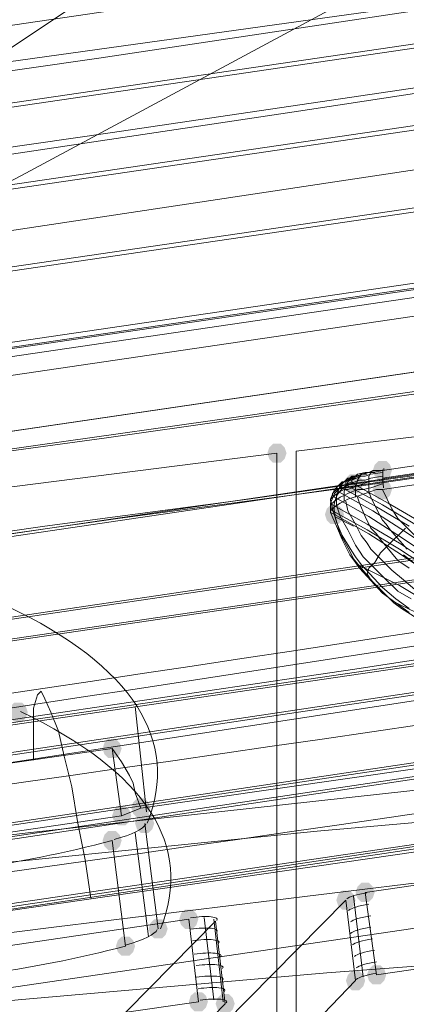
# Model space of a CAD drawing. Units: millimetres. Extents: x 15325 to 27986, y -7769 to 2086.
# Drawn here: x 18001 to 18098, y -1102 to -857 of the extents above; entities that cross this region are included whole.
import ezdxf

# ---------------------------------------------------------------- set-up
doc = ezdxf.new("R2010")
doc.units = ezdxf.units.MM
doc.header["$LTSCALE"] = 20
doc.layers.add('ARTWOOD CWPg169.526', color=250, linetype='Continuous', lineweight=35)

msp = doc.modelspace()

# ---------------------------------------------------------------- hatches: boundary and pattern name
at = {"layer": 'ARTWOOD CWPg169.526'}
for points in [[(18067.74, -965.19), (18067.26, -963.76), (18066.31, -962.81), (18064.4, -962.81), (18063.45, -963.76), (18062.97, -965.19), (18063.45, -966.63), (18064.4, -967.58), (18066.31, -967.58), (18067.26, -966.63)], [(18067.74, -965.19), (18067.26, -963.76), (18066.31, -962.81), (18064.4, -962.81), (18063.45, -963.76), (18062.97, -965.19), (18063.45, -966.63), (18064.4, -967.58), (18066.31, -967.58), (18067.26, -966.63)], [(18093.97, -969.49), (18093.5, -968.06), (18092.54, -967.1), (18090.63, -967.1), (18089.68, -968.06), (18089.2, -969.49), (18089.68, -970.92), (18090.63, -971.87), (18092.54, -971.87), (18093.5, -970.92)], [(18093.97, -969.49), (18093.5, -968.06), (18092.54, -967.1), (18090.63, -967.1), (18089.68, -968.06), (18089.2, -969.49), (18089.68, -970.92), (18090.63, -971.87), (18092.54, -971.87), (18093.5, -970.92)], [(18086.82, -972.83), (18086.34, -971.39), (18085.39, -970.44), (18083.48, -970.44), (18082.53, -971.39), (18082.05, -972.83), (18082.53, -974.26), (18083.48, -975.21), (18085.39, -975.21), (18086.34, -974.26)], [(18086.82, -972.83), (18086.34, -971.39), (18085.39, -970.44), (18083.48, -970.44), (18082.53, -971.39), (18082.05, -972.83), (18082.53, -974.26), (18083.48, -975.21), (18085.39, -975.21), (18086.34, -974.26)], [(18086.82, -972.83), (18086.34, -971.39), (18085.39, -970.44), (18083.48, -970.44), (18082.53, -971.39), (18082.05, -972.83), (18082.53, -974.26), (18083.48, -975.21), (18085.39, -975.21), (18086.34, -974.26)], [(18093.97, -974.26), (18093.5, -972.83), (18092.54, -971.87), (18090.63, -971.87), (18089.68, -972.83), (18089.2, -974.26), (18089.68, -975.69), (18090.63, -976.64), (18092.54, -976.64), (18093.5, -975.69)], [(18093.97, -974.26), (18093.5, -972.83), (18092.54, -971.87), (18090.63, -971.87), (18089.68, -972.83), (18089.2, -974.26), (18089.68, -975.69), (18090.63, -976.64), (18092.54, -976.64), (18093.5, -975.69)], [(18093.97, -974.26), (18093.5, -972.83), (18092.54, -971.87), (18090.63, -971.87), (18089.68, -972.83), (18089.2, -974.26), (18089.68, -975.69), (18090.63, -976.64), (18092.54, -976.64), (18093.5, -975.69)], [(18082.05, -980.46), (18081.57, -979.03), (18080.62, -978.07), (18078.71, -978.07), (18077.76, -979.03), (18077.28, -980.46), (18077.76, -981.89), (18078.71, -982.84), (18080.62, -982.84), (18081.57, -981.89)], [(18082.05, -980.46), (18081.57, -979.03), (18080.62, -978.07), (18078.71, -978.07), (18077.76, -979.03), (18077.28, -980.46), (18077.76, -981.89), (18078.71, -982.84), (18080.62, -982.84), (18081.57, -981.89)], [(18082.05, -980.46), (18081.57, -979.03), (18080.62, -978.07), (18078.71, -978.07), (18077.76, -979.03), (18077.28, -980.46), (18077.76, -981.89), (18078.71, -982.84), (18080.62, -982.84), (18081.57, -981.89)], [(18082.05, -980.46), (18081.57, -979.03), (18080.62, -978.07), (18078.71, -978.07), (18077.76, -979.03), (18077.28, -980.46), (18077.76, -981.89), (18078.71, -982.84), (18080.62, -982.84), (18081.57, -981.89)], [(18003.35, -1029.58), (18002.88, -1028.15), (18001.92, -1027.2), (18000.01, -1027.2), (17999.06, -1028.15), (17998.58, -1029.58), (17999.06, -1031.01), (18000.01, -1031.97), (18001.92, -1031.97), (18002.88, -1031.01)], [(18026.72, -1038.65), (18026.25, -1037.21), (18025.29, -1036.26), (18023.38, -1036.26), (18022.43, -1037.21), (18021.95, -1038.65), (18022.43, -1040.08), (18023.38, -1041.03), (18025.29, -1041.03), (18026.25, -1040.08)], [(18026.72, -1038.65), (18026.25, -1037.21), (18025.29, -1036.26), (18023.38, -1036.26), (18022.43, -1037.21), (18021.95, -1038.65), (18022.43, -1040.08), (18023.38, -1041.03), (18025.29, -1041.03), (18026.25, -1040.08)], [(18026.72, -1038.65), (18026.25, -1037.21), (18025.29, -1036.26), (18023.38, -1036.26), (18022.43, -1037.21), (18021.95, -1038.65), (18022.43, -1040.08), (18023.38, -1041.03), (18025.29, -1041.03), (18026.25, -1040.08)], [(18033.88, -1053.43), (18033.4, -1052), (18032.45, -1051.05), (18030.54, -1051.05), (18029.58, -1052), (18029.11, -1053.43), (18029.58, -1054.86), (18030.54, -1055.82), (18032.45, -1055.82), (18033.4, -1054.86)], [(18033.88, -1053.43), (18033.4, -1052), (18032.45, -1051.05), (18030.54, -1051.05), (18029.58, -1052), (18029.11, -1053.43), (18029.58, -1054.86), (18030.54, -1055.82), (18032.45, -1055.82), (18033.4, -1054.86)], [(18033.88, -1053.43), (18033.4, -1052), (18032.45, -1051.05), (18030.54, -1051.05), (18029.58, -1052), (18029.11, -1053.43), (18029.58, -1054.86), (18030.54, -1055.82), (18032.45, -1055.82), (18033.4, -1054.86)], [(18029.11, -1055.34), (18028.63, -1053.91), (18027.68, -1052.95), (18025.77, -1052.95), (18024.82, -1053.91), (18024.34, -1055.34), (18024.82, -1056.77), (18025.77, -1057.72), (18027.68, -1057.72), (18028.63, -1056.77)], [(18029.11, -1055.34), (18028.63, -1053.91), (18027.68, -1052.95), (18025.77, -1052.95), (18024.82, -1053.91), (18024.34, -1055.34), (18024.82, -1056.77), (18025.77, -1057.72), (18027.68, -1057.72), (18028.63, -1056.77)], [(18029.11, -1055.34), (18028.63, -1053.91), (18027.68, -1052.95), (18025.77, -1052.95), (18024.82, -1053.91), (18024.34, -1055.34), (18024.82, -1056.77), (18025.77, -1057.72), (18027.68, -1057.72), (18028.63, -1056.77)], [(18034.83, -1057.25), (18034.35, -1055.82), (18033.4, -1054.86), (18031.49, -1054.86), (18030.54, -1055.82), (18030.06, -1057.25), (18030.54, -1058.68), (18031.49, -1059.63), (18033.4, -1059.63), (18034.35, -1058.68)], [(18026.72, -1061.54), (18026.25, -1060.11), (18025.29, -1059.15), (18023.38, -1059.15), (18022.43, -1060.11), (18021.95, -1061.54), (18022.43, -1062.97), (18023.38, -1063.92), (18025.29, -1063.92), (18026.25, -1062.97)], [(18089.68, -1074.42), (18089.2, -1072.99), (18088.25, -1072.03), (18086.34, -1072.03), (18085.39, -1072.99), (18084.91, -1074.42), (18085.39, -1075.85), (18086.34, -1076.8), (18088.25, -1076.8), (18089.2, -1075.85)], [(18089.68, -1074.42), (18089.2, -1072.99), (18088.25, -1072.03), (18086.34, -1072.03), (18085.39, -1072.99), (18084.91, -1074.42), (18085.39, -1075.85), (18086.34, -1076.8), (18088.25, -1076.8), (18089.2, -1075.85)], [(18084.91, -1076.33), (18084.43, -1074.89), (18083.48, -1073.94), (18081.57, -1073.94), (18080.62, -1074.89), (18080.14, -1076.33), (18080.62, -1077.76), (18081.57, -1078.71), (18083.48, -1078.71), (18084.43, -1077.76)], [(18084.91, -1076.33), (18084.43, -1074.89), (18083.48, -1073.94), (18081.57, -1073.94), (18080.62, -1074.89), (18080.14, -1076.33), (18080.62, -1077.76), (18081.57, -1078.71), (18083.48, -1078.71), (18084.43, -1077.76)], [(18045.8, -1081.09), (18045.32, -1079.66), (18044.37, -1078.71), (18042.46, -1078.71), (18041.51, -1079.66), (18041.03, -1081.09), (18041.51, -1082.53), (18042.46, -1083.48), (18044.37, -1083.48), (18045.32, -1082.53)], [(18038.17, -1083.48), (18037.69, -1082.05), (18036.74, -1081.09), (18034.83, -1081.09), (18033.88, -1082.05), (18033.4, -1083.48), (18033.88, -1084.91), (18034.83, -1085.86), (18036.74, -1085.86), (18037.69, -1084.91)], [(18030.06, -1087.77), (18029.58, -1086.34), (18028.63, -1085.39), (18026.72, -1085.39), (18025.77, -1086.34), (18025.29, -1087.77), (18025.77, -1089.2), (18026.72, -1090.16), (18028.63, -1090.16), (18029.58, -1089.2)], [(18087.3, -1096.36), (18086.82, -1094.93), (18085.87, -1093.97), (18083.96, -1093.97), (18083, -1094.93), (18082.53, -1096.36), (18083, -1097.79), (18083.96, -1098.74), (18085.87, -1098.74), (18086.82, -1097.79)], [(18092.54, -1094.93), (18092.07, -1093.5), (18091.11, -1092.54), (18089.2, -1092.54), (18088.25, -1093.5), (18087.77, -1094.93), (18088.25, -1096.36), (18089.2, -1097.31), (18091.11, -1097.31), (18092.07, -1096.36)], [(18092.54, -1094.93), (18092.07, -1093.5), (18091.11, -1092.54), (18089.2, -1092.54), (18088.25, -1093.5), (18087.77, -1094.93), (18088.25, -1096.36), (18089.2, -1097.31), (18091.11, -1097.31), (18092.07, -1096.36)], [(18048.19, -1101.6), (18047.71, -1100.17), (18046.75, -1099.22), (18044.85, -1099.22), (18043.89, -1100.17), (18043.42, -1101.6), (18043.89, -1103.03), (18044.85, -1103.99), (18046.75, -1103.99), (18047.71, -1103.03)], [(18054.86, -1102.08), (18054.39, -1100.65), (18053.43, -1099.7), (18051.52, -1099.7), (18050.57, -1100.65), (18050.09, -1102.08), (18050.57, -1103.51), (18051.52, -1104.47), (18053.43, -1104.47), (18054.39, -1103.51)]]:
    msp.add_hatch(color=18, dxfattribs=at).paths.add_polyline_path(points)

# ---------------------------------------------------------------- linework, layer by layer
at = {"layer": 'ARTWOOD CWPg169.526', "color": 18, "lineweight": 13}
for points in [[(20063.32, -656.6), (20059.51, -689.04), (20056.65, -668.53), (20060.94, -636.09), (17456.28, -1018.61), (17388.08, -1058.2), (17390.46, -1078.71), (17458.67, -1039.12)], [(17456.28, -1018.61), (17458.67, -1039.12), (20063.32, -656.6), (20060.94, -636.09)], [(20060.46, -638.48), (17458.67, -1020.52)], [(17462.01, -1038.65), (20062.85, -656.6), (20061.42, -642.77)], [(19578.26, -654.22), (19488.59, -667.57), (19398.92, -681.41), (19246.78, -705.73), (19170.46, -717.65), (19094.15, -729.1), (18965.37, -748.66), (18836.59, -767.26), (18579.04, -803.98), (18574.27, -832.6), (18264.25, -878.39), (18254.23, -852.16), (18069.65, -880.3), (17977.12, -894.13), (17884.59, -907.96), (17792.06, -921.31), (17699.53, -934.19), (17606.52, -947.07), (17513.52, -958.99), (17460.1, -1016.71)], [(17700.48, -850.72), (17644.68, -910.82), (18222.75, -825.92), (18203.2, -774.89), (18205.1, -793.97), (18224.66, -845)], [(17597.94, -938.01), (18235.15, -844.52), (18217.03, -796.35), (18218.94, -814.95), (18237.06, -863.6)], [(17608.91, -902.71), (17551.2, -965.19), (18247.55, -863.13), (18229.91, -816.38), (18231.81, -835.46), (18249.46, -882.2)], [(18231.81, -835.46), (18077.28, -856.93), (17922.75, -878.39), (17768.21, -899.37), (17613.68, -921.31), (17608.91, -902.71), (17764.4, -880.77), (17919.41, -859.31), (18074.9, -837.85), (18229.91, -816.38)], [(17644.68, -910.82), (17649.45, -929.42), (18224.66, -845), (18222.75, -825.92)], [(17347.54, -1082.05), (19060.76, -829.26), (19063.15, -849.77)], [(17348.97, -1081.09), (19060.76, -828.78)], [(17561.69, -930.38), (17504.46, -992.38), (18259.95, -881.73), (18241.83, -834.03), (18243.74, -853.11), (18261.86, -900.81)], [(18243.74, -853.11), (18175.53, -863.13), (18023.86, -885.54), (17871.24, -907.48), (17719.09, -928.47), (17565.98, -948.98), (17561.69, -930.38), (17714.79, -909.87), (17868.37, -888.88), (18021, -866.94), (18173.63, -844.05), (18241.83, -834.03)], [(18235.15, -844.52), (18237.06, -863.6), (17602.71, -956.61), (17653.74, -901.28)], [(18026.72, -845.96), (17986.66, -872.66)], [(17986.66, -872.66), (18026.72, -845.96)], [(19063.15, -848.82), (17351.35, -1101.6), (17348.97, -1081.09)], [(17912.73, -943.25), (18002.88, -895.56), (18091.59, -847.86)], [(18091.59, -847.86), (18002.88, -895.56), (17912.73, -943.25)], [(17292.21, -1135.94), (17289.35, -1115.44), (17805.42, -1040.08), (17807.8, -1060.11), (17292.21, -1135.94), (17349.92, -1102.08), (19063.15, -849.77), (19049.32, -877.91), (18506.54, -957.56), (18504.16, -937.05), (19046.45, -857.4)], [(17551.2, -965.19), (17555.97, -983.8), (18249.46, -882.2), (18247.55, -863.13)], [(18256.14, -871.23), (18072.03, -898.9), (17979.98, -912.73), (17887.93, -926.56), (17795.88, -939.92), (17703.35, -953.27), (17610.82, -965.67), (17517.81, -977.6), (17513.52, -958.99)], [(17287.92, -1116.39), (17805.42, -1040.55), (17808.28, -1061.06), (17290.78, -1136.9), (17222.58, -1176.49), (19063.15, -901.76), (19049.32, -878.39)], [(19060.29, -881.25), (17219.71, -1155.98), (17222.58, -1176.49)], [(17218.28, -1156.93), (19060.76, -881.73), (19063.15, -902.24)], [(17504.46, -992.38), (17508.75, -1010.98), (18261.86, -900.81), (18259.95, -881.73)], [(17180.6, -1200.81), (17165.82, -1209.4), (17163.43, -1188.89), (17178.22, -1180.3), (17180.6, -1200.81), (19058.86, -920.36), (19054.56, -939.44), (19051.7, -919.41), (19056.47, -899.85)], [(17178.22, -1180.3), (19056.47, -899.85), (19058.86, -920.36)], [(19056.47, -899.37), (17179.65, -1179.35), (17182.03, -1199.86)], [(18260.43, -927.51), (18241.83, -930.38), (18221.32, -932.76), (18200.33, -936.1), (18177.92, -938.96), (18154.55, -942.3), (18130.7, -945.64), (18105.9, -948.98), (18055.82, -956.13), (18005.26, -963.29), (17955.18, -970.44)], [(18258.52, -928.47), (18247.55, -929.9), (18223.71, -933.24), (18197.95, -937.05), (18170.76, -940.87), (18142.62, -944.69), (18113.53, -948.5), (18083.48, -952.79), (18022.91, -961.38), (17963.29, -969.49)], [(18741.68, -948.5), (18572.84, -973.78), (18568.07, -976.16), (18341.51, -1009.07), (18337.22, -1009.07), (18184.6, -1031.49), (18031.49, -1053.43), (18026.72, -1055.34), (17800.17, -1088.73), (17792.06, -1088.25), (17559.31, -1122.59), (17326.55, -1156.45)], [(18741.68, -948.5), (18572.84, -973.78), (18571.88, -968.06), (18570.93, -965.19), (18569.98, -962.81), (18568.07, -958.04), (18566.64, -955.66), (18565.21, -953.75), (18452.64, -973.78), (18395.89, -983.8), (18339.61, -992.86), (18338.18, -996.67), (18337.7, -1000.49), (18337.22, -1002.87), (18337.22, -1004.78), (18337.22, -1009.07), (18184.6, -1031.49), (18031.49, -1053.43), (18030.06, -1049.62), (18029.58, -1047.23), (18028.63, -1045.32), (18026.72, -1041.98), (18024.34, -1038.65), (17911.3, -1054.86)], [(18262.82, -948.02), (18244.21, -950.41), (18224.18, -953.27), (18202.72, -956.13), (18180.3, -959.47), (18156.93, -962.81), (18133.08, -966.15), (18108.28, -969.49), (18058.2, -976.64), (18007.64, -983.32), (17958.04, -990.47)], [(17965.67, -990), (18025.77, -981.41), (18086.34, -973.3), (18115.91, -969.01), (18145.01, -965.19), (18173.63, -960.9), (18200.33, -957.09), (18226.09, -953.75), (18249.94, -950.41), (18260.91, -948.98)], [(18776.02, -951.84), (18696.85, -966.63), (18617.67, -980.93), (18538.5, -994.29), (18458.84, -1006.21), (18383.01, -1016.71), (18307.17, -1026.24), (18155.02, -1042.94), (18003.35, -1059.63), (17927.04, -1068.69), (17851.2, -1079.19), (17775.37, -1090.63), (17699.53, -1103.51), (17547.86, -1130.7), (17396.66, -1159.32), (17320.83, -1173.15), (17244.99, -1186.5), (17133.86, -1204.63), (17022.73, -1220.84)], [(18098.27, -983.32), (18090.16, -978.55), (18081.57, -973.78), (18081.1, -973.3), (18081.1, -972.83), (18082.05, -972.35), (18083, -971.39), (18083.96, -971.39), (18084.91, -970.92), (18086.82, -970.44), (18087.77, -969.96), (18089.2, -969.96), (18091.59, -969.49), (18155.98, -959.95), (18091.59, -969.49)], [(18155.98, -959.95), (18091.59, -969.49), (18089.68, -969.49), (18088.25, -969.96), (18086.34, -970.44), (18085.39, -970.92), (18084.43, -971.39), (18083.96, -971.87), (18083.96, -972.35), (18084.43, -972.83), (18093.02, -977.6), (18101.13, -982.36)], [(18091.59, -971.39), (18155.98, -961.86)], [(18804.16, -963.29), (18717.35, -979.98), (18630.55, -995.72), (18543.74, -1009.55), (18456.46, -1021.95), (18380.62, -1031.01), (18304.31, -1038.65), (18151.69, -1052.48), (18075.37, -1059.15), (17999.54, -1066.79), (17923.22, -1074.89), (17847.39, -1084.91), (17771.55, -1096.83), (17695.72, -1110.19), (17620.36, -1124.97), (17544.52, -1140.24), (17393.8, -1171.72), (17317.97, -1186.98), (17242.61, -1201.29), (17161.05, -1215.12), (17079.49, -1228), (16997.93, -1239.92), (16916.37, -1250.89)], [(17962.33, -1047.71), (18174.58, -1015.27), (18386.82, -982.84), (18501.29, -965.19)], [(18103.51, -995.24), (18096.36, -990.47), (18088.25, -985.23), (18079.66, -980.46), (18078.71, -979.98), (18078.71, -979.5), (18079.66, -978.55), (18081.1, -977.6), (18082.05, -977.12), (18083, -976.64), (18085.87, -975.69), (18087.3, -975.21), (18088.73, -974.73), (18090.16, -974.26), (18091.59, -974.26), (18155.98, -964.72)], [(18101.13, -987.13), (18097.31, -983.32), (18095.4, -981.41), (18093.97, -979.03), (18091.59, -974.26), (18155.98, -964.72)], [(18784.13, -969.01), (18625.3, -997.15), (18545.65, -1010.98), (18466.48, -1023.86), (18390.64, -1034.83), (18314.8, -1045.32), (18162.66, -1064.4), (18010.51, -1083), (17934.67, -1092.54), (17858.83, -1103.03), (17783, -1114.48), (17706.69, -1126.41), (17555.01, -1151.68), (17403.34, -1177.44), (17251.67, -1202.24), (17161.05, -1216.07), (17070.43, -1229.43), (16979.8, -1242.31), (16889.18, -1254.23)], [(18099.7, -982.84), (18091.59, -978.07), (18083, -973.3), (18082.53, -972.83), (18082.53, -972.35), (18083, -971.87), (18083.96, -970.92), (18084.91, -970.92), (18085.39, -970.44), (18087.3, -969.96), (18088.25, -969.96), (18089.2, -969.49), (18091.59, -969.49), (18089.68, -969.49), (18088.25, -969.96), (18086.34, -970.44), (18085.39, -970.92), (18084.43, -971.39), (18083.96, -971.87), (18083.96, -972.35), (18084.43, -972.83), (18093.02, -977.6), (18101.13, -982.36)], [(18091.59, -969.49), (18091.59, -969.49)], [(17339.43, -1175.53), (17537.37, -1146.44), (17735.78, -1117.34), (17834.99, -1102.56), (17934.19, -1088.25), (18132.61, -1059.63), (18331.02, -1031.01), (18429.75, -1016.23), (18528.96, -1001.44), (18627.69, -986.66), (18726.42, -971.87)], [(17339.43, -1175.53), (17537.37, -1146.44), (17735.78, -1117.34), (17834.99, -1102.56), (17934.19, -1088.25), (18132.61, -1059.63), (18331.02, -1031.01), (18429.75, -1016.23), (18528.96, -1001.44), (18627.69, -986.66), (18726.42, -971.87)], [(18098.27, -1003.83), (18094.93, -1001.44), (18091.59, -998.58), (18086.34, -992.86), (18084.91, -990.95), (18083.96, -989.52), (18081.57, -985.7), (18080.14, -982.36), (18079.19, -979.03), (18078.71, -976.64), (18079.66, -974.26), (18081.57, -972.35), (18083.96, -971.87)], [(18103.04, -992.38), (18095.88, -987.61), (18087.77, -982.84), (18079.19, -978.07), (18078.71, -977.12), (18078.71, -976.64), (18079.66, -975.69), (18081.1, -974.73), (18082.05, -974.26), (18083, -974.26), (18085.39, -973.3), (18086.82, -972.83), (18088.25, -972.35), (18091.59, -971.87)], [(18103.51, -990.95), (18096.36, -986.18), (18088.25, -980.93), (18079.66, -976.16), (18079.19, -975.69), (18079.19, -975.21), (18080.14, -974.26), (18081.57, -973.78), (18082.53, -973.3), (18083.48, -972.83), (18085.87, -971.87), (18087.3, -971.87), (18088.73, -971.39), (18091.59, -970.92)], [(18104.47, -989.52), (18097.31, -984.75), (18089.2, -979.5), (18080.62, -974.73), (18080.14, -974.26), (18080.14, -973.78), (18080.62, -973.3), (18082.05, -972.35), (18083, -971.87), (18083.96, -971.87), (18086.34, -970.92), (18087.3, -970.92), (18088.73, -970.44), (18091.59, -969.96)], [(18098.74, -1001.44), (18095.4, -999.54), (18092.54, -996.67), (18086.82, -990.95), (18085.87, -989.52), (18084.91, -988.09), (18083, -984.27), (18081.1, -980.93), (18080.14, -978.07), (18080.14, -975.69), (18081.1, -973.3), (18082.53, -971.87), (18084.91, -971.39)], [(18085.87, -970.92), (18084.43, -970.92), (18083, -972.35), (18082.05, -974.73), (18082.05, -977.12)], [(18087.77, -970.44), (18086.34, -970.44), (18085.39, -971.87), (18084.91, -973.78), (18084.91, -976.16)], [(18089.68, -969.96), (18088.73, -969.96), (18088.25, -970.92), (18088.25, -972.83), (18088.25, -975.21)], [(18098.27, -1004.78), (18094.93, -1002.4), (18091.59, -1000.01), (18085.87, -993.81), (18084.91, -992.38), (18083.48, -990.47), (18081.57, -986.66), (18080.14, -983.32), (18078.71, -979.98), (18078.71, -977.6), (18079.66, -975.21), (18081.57, -973.3), (18083.96, -972.35)], [(18103.04, -993.81), (18095.88, -989.04), (18087.77, -984.27), (18079.19, -979.5), (18078.71, -978.55), (18078.71, -978.07), (18079.66, -977.12), (18081.1, -976.16), (18082.05, -975.69), (18083, -975.21), (18085.39, -974.26), (18086.82, -974.26), (18088.73, -973.78), (18091.59, -972.83)], [(18101.13, -987.13), (18097.31, -983.32), (18095.4, -981.41), (18093.97, -979.03), (18091.59, -974.26), (18090.16, -974.26), (18088.73, -974.73), (18087.3, -975.21), (18085.87, -975.69), (18083, -976.64), (18082.05, -977.12), (18081.1, -977.6), (18079.66, -978.55), (18078.71, -979.5), (18078.71, -979.98), (18079.66, -980.46), (18081.1, -985.23), (18083.48, -989.52), (18084.43, -991.43), (18085.87, -993.33), (18089.2, -997.15), (18092.54, -1000.49), (18094.45, -1002.4), (18096.36, -1003.83), (18100.17, -1006.21)], [(18091.59, -974.26), (18091.59, -974.26)], [(18098.27, -993.81), (18095.4, -991.9), (18091.11, -986.66), (18090.16, -985.23), (18088.73, -983.8), (18087.3, -980.93), (18085.87, -977.6), (18085.39, -976.16)], [(18097.79, -989.04), (18093.5, -984.27), (18092.54, -982.84), (18091.59, -981.89), (18090.16, -979.03), (18088.73, -976.16), (18088.25, -974.73)], [(18099.7, -999.06), (18096.84, -996.67), (18093.97, -994.29), (18088.73, -989.04), (18087.77, -987.61), (18086.34, -985.7), (18084.91, -982.84), (18083, -979.5), (18082.53, -977.12)], [(18944.39, -980.93), (18823.24, -1004.78), (18702.57, -1027.68), (18642, -1037.69), (18581.42, -1047.23), (18520.37, -1056.29), (18459.8, -1063.45), (18383.49, -1071.56), (18307.17, -1077.76), (18154.07, -1088.73), (18077.76, -1094.45), (18000.97, -1101.13), (17924.65, -1108.76), (17848.82, -1118.3), (17772.98, -1130.22), (17697.62, -1144.05), (17622.26, -1159.32), (17546.91, -1175.53), (17396.19, -1208.92)], [(18100.17, -1006.21), (18096.36, -1003.83), (18094.45, -1002.4), (18092.54, -1000.49), (18089.2, -997.15), (18085.87, -993.33), (18084.43, -991.43), (18083.48, -989.52), (18081.1, -985.23), (18079.66, -980.46), (18088.25, -985.23), (18096.36, -990.47), (18103.51, -995.24)], [(18084.43, -983.32), (18079.66, -980.93)], [(18088.73, -996.67), (18087.77, -995.24), (18088.25, -993.81), (18089.68, -992.38), (18091.11, -990), (18093.02, -988.09), (18097.31, -983.8)], [(18155.02, -1077.28), (18143.1, -1060.59), (18137.85, -1052), (18133.08, -1043.89), (18125.45, -1024.81), (18121.16, -1015.75), (18115.44, -1007.17), (18107.33, -998.58), (18096.84, -990.47)], [(18161.22, -1086.34), (18147.39, -1070.6), (18141.67, -1062.49), (18136.9, -1053.91), (18129.27, -1035.31), (18125.45, -1025.77), (18120.21, -1017.18), (18113.53, -1010.51), (18105.42, -1003.83), (18095.88, -998.1), (18085.39, -992.86)], [(18169.33, -1093.5), (18154.55, -1078.71), (18148.35, -1070.6), (18143.1, -1062.49), (18138.81, -1052.95), (18135.47, -1043.42), (18131.65, -1033.88), (18126.88, -1025.29), (18120.68, -1018.61), (18113.05, -1012.41), (18103.99, -1006.69), (18093.97, -1001.92)], [(18004.78, -1041.51), (18004.78, -1034.35), (18004.78, -1028.63), (18005.74, -1025.29), (18006.69, -1024.34), (18007.64, -1026.24), (18009.08, -1029.58), (18010.98, -1034.35), (18012.41, -1040.55), (18014.32, -1048.18), (18015.75, -1056.77), (18017.66, -1066.31), (18019.09, -1075.85)], [(18032.92, -1054.39), (18030.06, -1028.15)], [(18032.45, -1057.25), (18035.78, -1083.48)], [(18033.4, -1085.39), (18030.06, -1059.63)], [(18087.3, -1074.42), (18087.3, -1074.42)], [(18082.53, -1076.33), (18082.53, -1076.33)], [(18086.82, -1095.4), (18084.43, -1075.37)], [(18043.42, -1081.09), (18043.42, -1081.09)], [(18043.42, -1081.09), (18043.42, -1081.09)], [(18047.23, -1080.62), (18049.62, -1101.13)], [(18049.62, -1081.09), (18052, -1101.6)], [(18050.09, -1081.57), (18050.09, -1081.57)], [(18050.09, -1081.57), (18050.09, -1081.57)], [(18084.91, -1096.36), (18084.91, -1096.36)], [(18090.16, -1094.93), (18090.16, -1094.93)], [(18045.8, -1101.6), (18045.8, -1101.6)], [(18045.8, -1101.6), (18045.8, -1101.6)], [(18052.48, -1102.08), (18052.48, -1102.08)], [(18052.48, -1102.08), (18052.48, -1102.08)]]:
    msp.add_lwpolyline(points, dxfattribs=at)
for points in [[(17458.67, -1025.29), (20061.42, -642.77), (20060.94, -640.86), (20060.46, -638.48), (20059.99, -636.09), (20059.99, -635.14), (17460.1, -1016.71), (17459.15, -1018.14), (17458.67, -1020.52), (17458.67, -1022.91)], [(19059.33, -919.88), (17182.03, -1199.86), (17221.14, -1177.44), (19063.15, -902.24)], [(17202.07, -1215.12), (19037.39, -945.64), (19034.53, -925.13), (17199.68, -1194.61)], [(18160.27, -953.75), (18070.13, -964.72), (18070.13, -1828.96), (18160.27, -1828.96)], [(18070.13, -964.72), (18160.27, -953.75), (18160.27, -1828.96), (18070.13, -1828.96)], [(17965.2, -1037.21), (17962.81, -1016.71), (18346.76, -960.42), (18349.15, -980.93)], [(18349.62, -981.41), (17965.67, -1037.69), (17963.29, -1017.18), (18346.76, -960.9)], [(17975.21, -976.64), (18065.36, -965.19), (18065.36, -2069.82), (17975.21, -2069.82)], [(18065.36, -2069.82), (17975.21, -2069.82), (17975.21, -976.64), (18065.36, -965.19)], [(17797.78, -1071.08), (17854.54, -1062.97), (17911.3, -1054.86), (18024.34, -1038.65), (18026.72, -1055.34), (17800.17, -1088.73)], [(18024.34, -1038.65), (18026.72, -1041.98), (18028.63, -1045.32), (18029.58, -1047.23), (18030.06, -1049.62), (18031.49, -1053.43), (18026.72, -1055.34)], [(18087.3, -1074.42), (18143.1, -1066.31), (18145.96, -1086.82), (18090.16, -1094.93)], [(18145.96, -1086.82), (18090.16, -1094.93), (18087.3, -1074.42), (18143.1, -1066.31)], [(18084.91, -1096.36), (18049.14, -1133.56), (18046.28, -1113.05), (18082.53, -1076.33)], [(18046.28, -1113.05), (18082.53, -1076.33), (18084.91, -1096.36), (18049.14, -1133.56)], [(18045.8, -1101.6), (17926.09, -1118.77), (17923.7, -1098.74), (18043.42, -1081.09)], [(17923.7, -1098.74), (18043.42, -1081.09), (18045.8, -1101.6), (17926.09, -1118.77)], [(18020.05, -1135.47), (18017.18, -1114.96), (18050.09, -1081.57), (18052.48, -1102.08)], [(18050.09, -1081.57), (18017.18, -1114.96), (18020.05, -1135.47), (18052.48, -1102.08)]]:
    msp.add_lwpolyline(points, close=True, dxfattribs=at)
for points in [[(17326.07, -1121.64, 0.007176), (18909.09, -880.77), (18914.81, -881.25), (18920.54, -883.63), (18924.35, -887.93), (18926.26, -893.65)], [(17328.46, -1123.07, 0.011676), (18912.43, -885.07), (18917.68, -885.54), (18923.4, -887.45), (18926.74, -891.74), (18928.65, -896.51)], [(17325.12, -1131.17, 0.001807), (18907.66, -886.97), (18913.38, -886.97), (18919.11, -888.88), (18923.4, -893.17), (18925.31, -897.94)], [(17332.28, -1134.04, 0.015507), (18916.25, -899.37), (18921.97, -898.9), (18926.74, -900.33), (18930.08, -903.19), (18931.03, -906.53)], [(17336.09, -1152.64, 0.017817), (18920.54, -919.88), (18925.78, -918.93), (18930.55, -918.93), (18933.42, -919.88), (18933.89, -920.84)], [(20126.28, -1007.64), (20125.33, -1012.41), (20122.47, -1017.18), (20117.7, -1020.52), (20112.45, -1021.95, 0.011207), (17497.3, -1346.76)]]:
    msp.add_lwpolyline(points, format="xyb", dxfattribs=at)
msp.add_lwpolyline([(17952.32, -1071.56), (17955.51, -1097.67, 0.059047), (18027.68, -1087.77), (18024.34, -1061.54, -0.059047)], format="xyb", close=True, dxfattribs=at)
for centre, radius, start, end in [((4820.26, 106253.72), 108258.83, 276.7478596, 278.1195024), ((-2119.64, 162643), 165141.98, 276.8336792, 277.7367173), ((25048.04, -52451.67), 51805.43, 97.24297, 99.068741)]:
    msp.add_arc(centre, radius, start, end, dxfattribs=at)
at = {"layer": 'ARTWOOD CWPg169.526', "color": 18}
msp.add_spline([(15324.6, -1979.08), (15773.61, -166.75), (16780.4, 1150.67), (20077.51, 1984.69), (22776.01, 1210.65), (25589.5, -58.05), (27609.1, -966.26), (27949.26, -2063.98), (27609.1, -2891.36), (24903.46, -4135.61), (22256.18, -4879.14), (20604.21, -6657.08), (19123.37, -7694.35), (16971.77, -5920.93), (16285.14, -4567.62), (15475.06, -3271.63), (15324.6, -1979.08)], degree=3, dxfattribs=at)
at = {"layer": 'ARTWOOD CWPg169.526', "color": 18, "lineweight": 13}
for points in [[(18092.08, -969.18), (18091.6, -968.56), (18091.52, -970.65), (18091.91, -973.85)], [(18092.08, -969.18), (18091.6, -968.56), (18091.52, -970.65), (18091.91, -973.85)], [(18084.48, -972.55), (18082.83, -972.88), (18081.36, -973.95), (18080.46, -975.47)], [(18084.48, -972.55), (18082.83, -972.88), (18081.36, -973.95), (18080.46, -975.47)], [(18080.46, -975.47), (18079.55, -976.99), (18079.32, -978.81), (18079.81, -980.43)], [(18080.46, -975.47), (18079.55, -976.99), (18079.32, -978.81), (18079.81, -980.43)], [(18033.07, -1057.22), (18041.36, -1036.54), (18029.48, -1018.13), (17998.21, -1003.22)], [(18036.41, -1083.46), (18044.7, -1062.77), (18032.82, -1044.36), (18001.55, -1029.45)], [(18024.85, -1061.27), (18029.35, -1060.04), (18032.21, -1058.63), (18032.7, -1057.41)], [(18087.73, -1074.51), (18085.28, -1074.87), (18083.28, -1075.47), (18082.72, -1076.03)], [(18087.73, -1074.51), (18085.28, -1074.87), (18083.28, -1075.47), (18082.72, -1076.03)], [(18088.21, -1077.37), (18085.75, -1077.73), (18083.76, -1078.34), (18083.2, -1078.89)], [(18049, -1080.48), (18047.69, -1080.34), (18045.77, -1080.43), (18043.85, -1080.71)], [(18049, -1080.48), (18047.69, -1080.34), (18045.77, -1080.43), (18043.85, -1080.71)], [(18050.37, -1081.39), (18050.81, -1080.95), (18050.3, -1080.61), (18049, -1080.48)], [(18050.37, -1081.39), (18050.81, -1080.95), (18050.3, -1080.61), (18049, -1080.48)], [(18088.68, -1080.23), (18086.23, -1080.59), (18084.24, -1081.2), (18083.68, -1081.75)], [(18027.71, -1087.5), (18032.21, -1086.27), (18035.07, -1084.86), (18035.56, -1083.64)], [(18049, -1083.34), (18047.69, -1083.2), (18045.77, -1083.29), (18043.85, -1083.57)], [(18050.37, -1084.25), (18050.81, -1083.82), (18050.3, -1083.48), (18049, -1083.34)], [(18088.68, -1083.09), (18086.23, -1083.45), (18084.24, -1084.06), (18083.68, -1084.61)], [(18049.47, -1086.2), (18048.17, -1086.07), (18046.25, -1086.15), (18044.33, -1086.43)], [(18050.85, -1087.11), (18051.29, -1086.68), (18050.77, -1086.34), (18049.47, -1086.2)], [(18089.16, -1085.96), (18086.71, -1086.31), (18084.71, -1086.92), (18084.15, -1087.48)], [(18049.95, -1089.54), (18048.65, -1089.4), (18046.73, -1089.49), (18044.8, -1089.77)], [(18089.64, -1088.82), (18087.19, -1089.18), (18085.19, -1089.78), (18084.63, -1090.34)], [(18051.33, -1090.45), (18051.77, -1090.02), (18051.25, -1089.68), (18049.95, -1089.54)], [(18090.11, -1091.68), (18087.66, -1092.04), (18085.67, -1092.64), (18085.11, -1093.2)], [(18050.43, -1092.4), (18049.12, -1092.27), (18047.2, -1092.35), (18045.28, -1092.63)], [(18051.8, -1093.31), (18052.24, -1092.88), (18051.73, -1092.54), (18050.43, -1092.4)], [(18050.43, -1095.26), (18049.12, -1095.13), (18047.2, -1095.21), (18045.28, -1095.5)], [(18051.8, -1096.18), (18052.24, -1095.74), (18051.73, -1095.4), (18050.43, -1095.26)], [(18090.11, -1094.54), (18087.66, -1094.9), (18085.67, -1095.51), (18085.11, -1096.06)], [(18090.11, -1094.54), (18087.66, -1094.9), (18085.67, -1095.51), (18085.11, -1096.06)], [(18050.9, -1098.13), (18049.6, -1097.99), (18047.68, -1098.08), (18045.76, -1098.36)], [(18052.28, -1099.04), (18052.72, -1098.6), (18052.2, -1098.26), (18050.9, -1098.13)], [(18051.38, -1100.99), (18050.08, -1100.85), (18048.16, -1100.94), (18046.23, -1101.22)], [(18051.38, -1100.99), (18050.08, -1100.85), (18048.16, -1100.94), (18046.23, -1101.22)], [(18052.76, -1101.9), (18053.2, -1101.46), (18052.68, -1101.12), (18051.38, -1100.99)], [(18052.76, -1101.9), (18053.2, -1101.46), (18052.68, -1101.12), (18051.38, -1100.99)]]:
    msp.add_open_spline(points, degree=3, dxfattribs=at)

doc.saveas('drawing.dxf')
